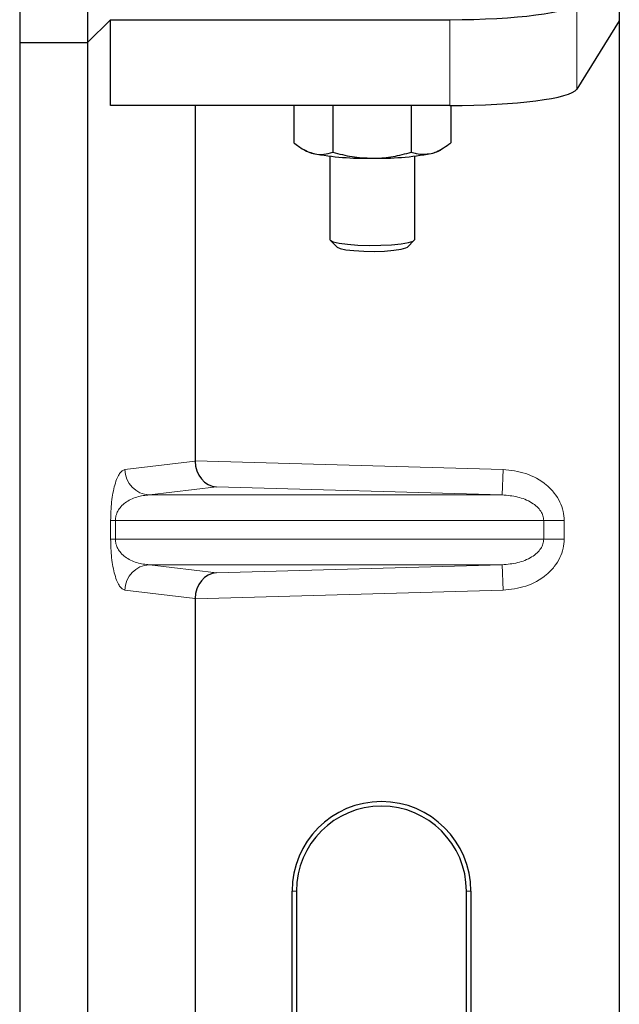
# Model space of a CAD drawing. Units: millimetres. Extents: x 0 to 420, y 0 to 297.
# Drawn here: x 90 to 93, y 239 to 243 of the extents above; entities that cross this region are included whole.
import ezdxf

# ---------------------------------------------------------------- set-up
doc = ezdxf.new("R2010")
doc.units = ezdxf.units.MM

msp = doc.modelspace()

# ---------------------------------------------------------------- linework, layer by layer
at = {"color": 7, "linetype": 'Continuous', "lineweight": 25}
for p, q in [((90.1554, 260.42263), (90.1554, 243.0893)), ((90.42206, 260.42263), (90.42206, 243.0893)), ((92.50808, 243.51092), (92.50808, 243.17431)), ((90.42206, 243.0893), (90.51107, 243.17831)), ((90.51107, 242.8417), (90.51107, 243.17831)), ((90.51107, 243.17831), (91.84286, 243.17831)), ((92.50808, 243.17431), (92.34095, 242.90585)), ((92.50808, 243.17431), (92.50808, 226.5142)), ((90.1554, 243.0893), (90.1554, 225.75597)), ((90.1554, 243.0893), (90.42206, 243.0893)), ((90.42206, 243.0893), (90.42206, 225.75597)), ((91.84286, 242.8417), (90.51107, 242.8417)), ((90.84368, 242.8417), (90.84368, 241.44815)), ((91.23083, 242.8417), (91.23083, 242.69578)), ((91.38392, 242.8417), (91.38392, 242.6586)), ((91.69184, 242.8417), (91.69184, 242.65846)), ((91.84666, 242.8417), (91.84666, 242.69551)), ((91.26993, 242.66866), (91.2801, 242.66302)), ((91.79739, 242.66302), (91.80795, 242.66888)), ((91.37208, 242.64309), (91.37208, 242.31649)), ((91.70541, 242.31649), (91.70541, 242.64309)), ((91.37373, 242.31323), (91.40106, 242.28644)), ((91.67643, 242.28644), (91.70376, 242.31323)), ((90.84368, 240.90703), (90.84368, 235.11482)), ((91.22394, 236.42759), (91.22394, 239.76092)), ((91.24141, 239.76092), (91.24141, 236.42759)), ((91.90808, 236.42759), (91.90808, 239.76092)), ((91.92555, 239.76092), (91.92555, 236.42759))]:
    msp.add_line(p, q, dxfattribs=at)
at = {"color": 8, "linetype": 'Continuous', "lineweight": 18}
for p, q in [((92.34095, 242.90585), (92.34095, 243.24246)), ((91.84286, 243.17831), (91.84286, 242.8417)), ((90.56855, 241.41423), (90.84368, 241.44716)), ((90.84368, 241.44815), (92.05176, 241.41423)), ((92.04895, 241.31429), (92.05176, 241.41423)), ((90.92781, 241.34577), (90.66477, 241.31429)), ((92.04895, 241.31429), (90.92781, 241.34577)), ((92.04895, 241.31429), (90.66477, 241.31429)), ((90.51222, 241.14082), (90.51222, 241.21435)), ((90.53085, 241.21435), (90.51222, 241.21435)), ((90.53085, 241.21435), (90.53085, 241.14082)), ((90.53085, 241.21435), (92.21143, 241.21435)), ((92.21143, 241.14082), (92.21143, 241.21435)), ((92.21143, 241.21435), (92.29183, 241.21435)), ((92.29183, 241.21435), (92.29183, 241.14082)), ((90.53085, 241.14082), (90.51222, 241.14082)), ((92.21143, 241.14082), (90.53085, 241.14082)), ((92.29183, 241.14082), (92.21143, 241.14082)), ((92.04895, 241.04089), (90.66477, 241.04089)), ((90.66477, 241.04089), (90.92781, 241.00941)), ((90.92781, 241.00941), (92.04895, 241.04089)), ((92.04895, 241.04089), (92.05176, 240.94095)), ((90.84368, 240.90802), (90.56855, 240.94095)), ((92.05176, 240.94095), (90.84368, 240.90703)), ((91.24141, 239.76092), (91.22394, 239.76092)), ((91.92555, 239.76092), (91.90808, 239.76092))]:
    msp.add_line(p, q, dxfattribs=at)
at = {"color": 7, "linetype": 'Continuous', "lineweight": 25, "flags": 128}
for points in [[(91.37208, 242.31649), (91.37351, 242.31346), (91.38551, 242.30736), (91.40888, 242.30195), (91.44188, 242.29761), (91.48206, 242.29467), (91.52645, 242.29335), (91.57175, 242.29375), (91.6146, 242.29583), (91.65183, 242.29945), (91.68067, 242.30432), (91.69898, 242.3101), (91.70541, 242.31636), (91.70541, 242.31649)], [(91.40087, 242.28663), (91.41235, 242.28108), (91.43506, 242.27626), (91.46699, 242.27258), (91.50529, 242.27037), (91.54656, 242.26983), (91.58714, 242.27101), (91.62342, 242.2738), (91.65217, 242.27796), (91.67085, 242.28311), (91.67643, 242.28644)]]:
    msp.add_lwpolyline(points, dxfattribs=at)
at = {"color": 7, "linetype": 'Continuous', "lineweight": 25}
for centre, radius, start, end in [((91.32662, 242.75353), 0.10176, 242.79927, 259.09965), ((91.74977, 242.75628), 0.10471, 280.7212, 297.05011), ((91.51357, 243.76767), 1.13299, 259.51396, 271.22922), ((91.56292, 243.78079), 1.14612, 268.74797, 280.37123), ((91.57475, 239.76092), 0.3508, 0, 180), ((91.57475, 239.76092), 0.33333, 0, 180)]:
    msp.add_arc(centre, radius, start, end, dxfattribs=at)
at = {"color": 8, "linetype": 'Continuous', "lineweight": 18}
for centre, start, end in [((90.66837, 241.41405), 179.89334, 267.93483), ((90.66837, 240.94113), 92.06517, 180.10666)]:
    msp.add_arc(centre, 0.09982, start, end, dxfattribs=at)
at = {"color": 7, "linetype": 'Continuous', "lineweight": 25}
for centre, major_axis, ratio, start_param, end_param in [((91.84286, 243.24858), (0.5, 0), 0.1405408, 4.712389, 6.1959188), ((91.84286, 242.91197), (0.5, 0), 0.1405408, 4.712389, 6.1959188), ((90.93061, 241.44571), (-0.00455, 0.09996), 0.868424, 1.5167895, 3.0569065), ((90.82963, 241.44855), (-0.00006, 0.10004), 0.1404832, 4.6984393, 4.7083652), ((90.93061, 240.90947), (0.00455, 0.09996), 0.868424, 0.0846862, 1.6248032), ((90.82963, 240.90663), (0.00006, 0.10004), 0.1404832, 4.7164127, 4.7263387)]:
    msp.add_ellipse(centre, major_axis=major_axis, ratio=ratio, start_param=start_param, end_param=end_param, dxfattribs=at)
for points, knots in [([(91.23083, 242.69578), (91.24326, 242.68617), (91.26835, 242.66677), (91.29429, 242.65802), (91.30737, 242.65361)], [0, 0, 0, 0, 0.495458, 1, 1, 1, 1]), ([(91.76925, 242.6534), (91.77629, 242.65543), (91.80249, 242.663), (91.82801, 242.68178), (91.84666, 242.69551)], [0, 0, 0, 0, 0.26863361, 1, 1, 1, 1]), ([(91.30737, 242.65361), (91.30919, 242.65319), (91.32293, 242.65007), (91.34883, 242.64893), (91.37215, 242.65536), (91.38392, 242.6586)], [0, 0, 0, 0, 0.0700858, 0.5307822, 1, 1, 1, 1]), ([(91.38392, 242.6586), (91.40892, 242.652), (91.45939, 242.63867), (91.51156, 242.6362), (91.53788, 242.63495)], [0, 0, 0, 0, 0.495458, 1, 1, 1, 1]), ([(91.53788, 242.63495), (91.54153, 242.63497), (91.56916, 242.63517), (91.62127, 242.6403), (91.66817, 242.65237), (91.69184, 242.65846)], [0, 0, 0, 0, 0.0700858, 0.5307822, 1, 1, 1, 1]), ([(91.69184, 242.65846), (91.69834, 242.65646), (91.72357, 242.64867), (91.74979, 242.65138), (91.76925, 242.6534)], [0, 0, 0, 0, 0.2575513, 1, 1, 1, 1])]:
    msp.add_open_spline(points, degree=3, knots=knots, dxfattribs=at)
at = {"color": 8, "linetype": 'Continuous', "lineweight": 18}
for points, knots in [([(90.51222, 241.21435), (90.51242, 241.22652), (90.51285, 241.25286), (90.51623, 241.29028), (90.52154, 241.32525), (90.53186, 241.36854), (90.54785, 241.40454), (90.56154, 241.41095), (90.56855, 241.41423)], [0, 0, 0, 0, 0.0747706, 0.1619425, 0.2673751, 0.3928394, 0.6890141, 1, 1, 1, 1]), ([(92.05176, 241.41423), (92.08197, 241.41085), (92.14311, 241.40399), (92.21147, 241.36581), (92.25363, 241.3234), (92.27589, 241.28807), (92.28941, 241.25127), (92.29105, 241.22635), (92.29183, 241.21435)], [0, 0, 0, 0, 0.2635675, 0.5334303, 0.6620799, 0.782955, 0.8954421, 1, 1, 1, 1]), ([(90.66477, 241.31429), (90.65654, 241.31378), (90.63993, 241.31275), (90.61488, 241.30691), (90.59142, 241.29773), (90.57039, 241.28516), (90.5537, 241.27041), (90.54112, 241.25372), (90.53409, 241.23754), (90.53123, 241.22401), (90.53097, 241.21746), (90.53085, 241.21435)], [0, 0, 0, 0, 0.17079188, 0.34463879, 0.52118012, 0.6628504, 0.78980957, 0.88469245, 0.95075892, 0.97667912, 1, 1, 1, 1]), ([(92.21143, 241.21435), (92.21085, 241.22054), (92.20964, 241.23342), (92.20011, 241.25195), (92.18493, 241.26946), (92.15544, 241.29108), (92.1091, 241.3094), (92.06922, 241.31264), (92.04895, 241.31429)], [0, 0, 0, 0, 0.085526, 0.1779619, 0.2861651, 0.4134052, 0.7018984, 1, 1, 1, 1]), ([(90.56855, 240.94095), (90.56154, 240.94423), (90.54785, 240.95064), (90.53186, 240.98664), (90.52154, 241.02993), (90.51623, 241.0649), (90.51285, 241.10232), (90.51242, 241.12866), (90.51222, 241.14082)], [0, 0, 0, 0, 0.31098594, 0.6071606, 0.73262492, 0.83805746, 0.92522937, 1, 1, 1, 1]), ([(90.53085, 241.14082), (90.53097, 241.13772), (90.53123, 241.13117), (90.53409, 241.11763), (90.54112, 241.10146), (90.5537, 241.08477), (90.57039, 241.07002), (90.59142, 241.05745), (90.61488, 241.04827), (90.63993, 241.04243), (90.65654, 241.0414), (90.66477, 241.04089)], [0, 0, 0, 0, 0.0233205, 0.0492406, 0.1153074, 0.2101881, 0.3371495, 0.4788167, 0.6553612, 0.8292081, 1, 1, 1, 1]), ([(92.04895, 241.04089), (92.06922, 241.04254), (92.1091, 241.04578), (92.15544, 241.0641), (92.18493, 241.08572), (92.20011, 241.10322), (92.20964, 241.12176), (92.21085, 241.13464), (92.21143, 241.14082)], [0, 0, 0, 0, 0.29810159, 0.58659475, 0.7138298, 0.82203799, 0.91447217, 1, 1, 1, 1]), ([(92.29183, 241.14082), (92.29105, 241.12882), (92.28941, 241.10391), (92.27589, 241.06711), (92.25363, 241.03178), (92.21147, 240.98937), (92.14311, 240.95118), (92.08197, 240.94433), (92.05176, 240.94095)], [0, 0, 0, 0, 0.1045579, 0.217045, 0.3379201, 0.4665697, 0.7364325, 1, 1, 1, 1])]:
    msp.add_open_spline(points, degree=3, knots=knots, dxfattribs=at)

doc.saveas('drawing.dxf')
